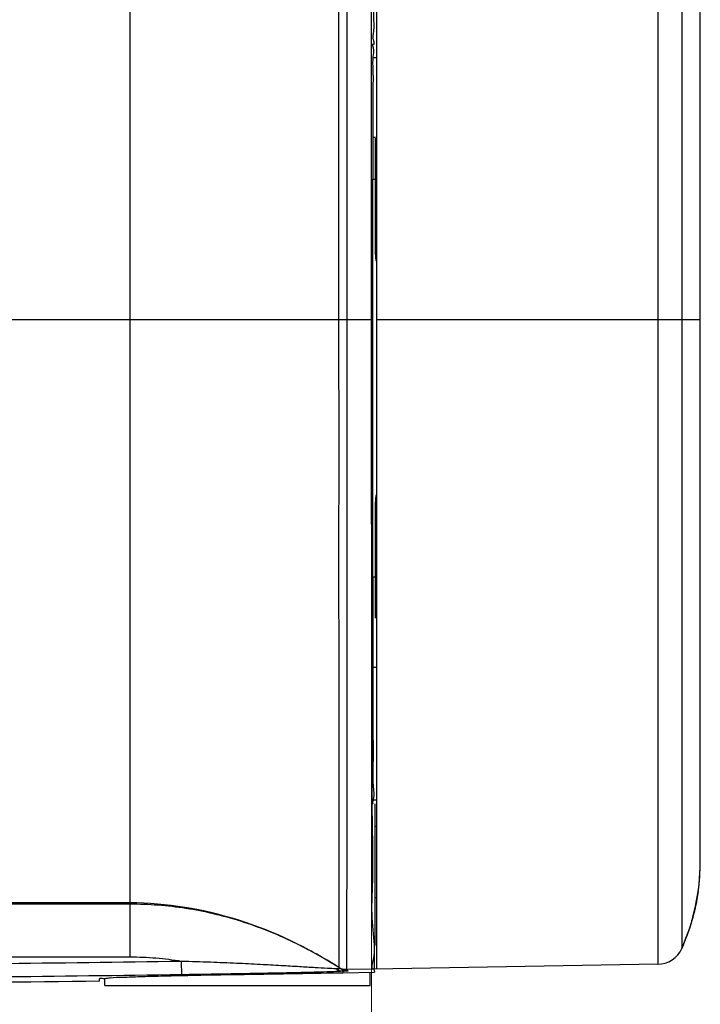
# Model space of a CAD drawing. Units: millimetres. Extents: x 10374 to 11482, y 14 to 2358.
# Drawn here: x 10830 to 10856, y 257 to 295 of the extents above; entities that cross this region are included whole.
import ezdxf

# ---------------------------------------------------------------- set-up
doc = ezdxf.new("R2010")
doc.units = ezdxf.units.MM
doc.layers.get('0').update_dxf_attribs({"lineweight": 5})
doc.layers.get('Defpoints').update_dxf_attribs({"lineweight": 5})
doc.layers.add('_U+B808_U+C774_U+C5B4 1', color=7, linetype='Continuous')
doc.layers.add('dim', color=3, linetype='Continuous', lineweight=5)
doc.styles.add('굴림', font='txt')
doc.dimstyles.new('GSATRONx2', dxfattribs={"dimscale": 2, "dimtxt": 2.4, "dimasz": 2.4, "dimexe": 0.7, "dimexo": 0.7, "dimgap": 0.6, "dimtad": 1, "dimtoh": 1, "dimdec": 1, "dimzin": 1, "dimdsep": 46, "dimtxsty": '굴림', "dimblk": 'OPEN', "dimcen": 0.7, "dimclrd": 3, "dimclre": 3, "dimclrt": 3, "dimadec": 1, "dimazin": 2, "dimtfac": 1, "dimtdec": 1, "dimtmove": 0, "dimatfit": 3, "dimldrblk": 'OPEN', "dimfxl": 0, "dimtolj": 1, "dimtzin": 0, "dimlwd": -1, "dimlwe": -1, "dimarcsym": 0})

# ---------------------------------------------------------------- blocks, each defined once
blk = doc.blocks.new('_Open')
at = {"color": 0, "lineweight": -2}
for p, q in [((-1, 0.1667), (0, 0)), ((-1, -0.1667), (0, 0)), ((0, 0), (-1, 0))]:
    blk.add_line(p, q, dxfattribs=at)
blk = doc.blocks.new('*D3400')
at = {"layer": 'Defpoints', "color": 0}
for p in [(10773.15, 283.25), (10843.35, 283.25), (10843.35, 224.903)]:
    blk.add_point(p, dxfattribs=at)
at = {"layer": 'dim', "color": 3}
for p, q in [((10773.15, 281.85), (10773.15, 223.503)), ((10843.35, 281.85), (10843.35, 223.503)), ((10777.95, 224.903), (10838.55, 224.903))]:
    blk.add_line(p, q, dxfattribs=at)
at = {"layer": 'dim', "color": 3, "xscale": 4.8, "yscale": 4.8, "zscale": 4.8, "rotation": 180}
blk.add_blockref('_Open', (10773.15, 224.903), dxfattribs=at)
at = {"layer": 'dim', "color": 3, "xscale": 4.8, "yscale": 4.8, "zscale": 4.8}
blk.add_blockref('_Open', (10843.35, 224.903), dxfattribs=at)
at = {"layer": 'dim', "color": 3, "insert": (10808.25, 228.567), "char_height": 4.8, "attachment_point": 5, "style": '굴림'}
blk.add_mtext('\\A1;70.2', dxfattribs=at)

msp = doc.modelspace()

# ---------------------------------------------------------------- linework, layer by layer
at = {"layer": '_U+B808_U+C774_U+C5B4 1', "color": 0, "linetype": 'ByBlock', "lineweight": -2}
for points in [[(10855.742, 262.806), (10855.742, 348.129)], [(10843.35, 283.25), (10843.35, 301.546)], [(10843.544, 258.76), (10843.544, 301.596)], [(10834.245, 259.208), (10834.245, 299.137)], [(10854.144, 297.817), (10854.144, 258.945)], [(10855.041, 297.817), (10855.041, 259.536)], [(10843.403, 293.138), (10843.544, 293.138)], [(10843.399, 291.138), (10843.399, 288.548)], [(10843.399, 290.139), (10843.494, 290.139)], [(10843.494, 285.716), (10843.494, 290.098)], [(10843.394, 288.548), (10843.494, 288.548)], [(10843.394, 273.551), (10843.394, 288.548)], [(10834.245, 283.25), (10829.388, 283.25)], [(10842.418, 283.25), (10834.245, 283.25)], [(10843.35, 283.25), (10842.418, 283.25)], [(10854.144, 283.25), (10843.544, 283.25)], [(10855.742, 283.25), (10854.144, 283.25)], [(10843.494, 272.001), (10843.494, 276.384)], [(10843.394, 273.551), (10843.494, 273.551)], [(10843.399, 273.551), (10843.399, 270.192)], [(10843.399, 270.141), (10843.544, 270.141)], [(10843.416, 265.142), (10843.544, 265.142)], [(10843.476, 264.992), (10843.476, 259.644)], [(10843.544, 264.142), (10843.476, 264.142)], [(10843.476, 261.458), (10843.544, 261.46)], [(10834.245, 261.256), (10782.254, 261.256)], [(10834.245, 261.206), (10782.254, 261.206)], [(10843.476, 259.644), (10843.457, 259.644)], [(10843.457, 258.76), (10843.457, 259.644)], [(10834.245, 259.208), (10782.254, 259.208)], [(10836.195, 258.548), (10836.187, 259.048)], [(10854.144, 258.945), (10843.435, 258.757)], [(10842.271, 258.676), (10842.271, 258.624)], [(10842.271, 258.624), (10843.457, 258.644)], [(10843.435, 258.757), (10842.398, 258.739)], [(10843.294, 258.143), (10843.294, 258.642)], [(10843.435, 258.757), (10843.457, 258.644)], [(10833.096, 258.304), (10833.096, 258.395)], [(10833.295, 258.143), (10833.295, 258.422)], [(10833.295, 258.143), (10843.294, 258.143)]]:
    msp.add_lwpolyline(points, dxfattribs=at)
for points, knots in [([(10842.108, 301.099), (10842.108, 299.454), (10842.108, 297.808), (10842.108, 296.163), (10842.108, 296.163), (10842.108, 296.163), (10842.108, 296.163), (10842.108, 294.678), (10842.108, 293.193), (10842.108, 291.708), (10842.108, 291.708), (10842.108, 291.708), (10842.108, 291.708), (10842.108, 290.271), (10842.108, 288.832), (10842.108, 287.393), (10842.108, 287.393), (10842.108, 287.393), (10842.108, 287.393), (10842.108, 286.013), (10842.108, 284.63), (10842.108, 283.25)], [0, 0, 0, 0, 1, 1, 1, 2, 2, 2, 3, 3, 3, 4, 4, 4, 5, 5, 5, 6, 6, 6, 7, 7, 7, 7]), ([(10842.417, 301.099), (10842.417, 299.454), (10842.417, 297.808), (10842.417, 296.163), (10842.417, 296.163), (10842.417, 296.163), (10842.417, 296.163), (10842.417, 294.678), (10842.418, 293.193), (10842.418, 291.708), (10842.418, 291.708), (10842.418, 291.708), (10842.418, 291.708), (10842.418, 290.271), (10842.418, 288.832), (10842.418, 287.393), (10842.418, 287.393), (10842.418, 287.393), (10842.418, 287.393), (10842.418, 286.013), (10842.418, 284.63), (10842.418, 283.25)], [0, 0, 0, 0, 1, 1, 1, 2, 2, 2, 3, 3, 3, 4, 4, 4, 5, 5, 5, 6, 6, 6, 7, 7, 7, 7]), ([(10843.43, 293.638), (10843.471, 293.638), (10843.446, 293.703), (10843.432, 293.76), (10843.432, 293.76), (10843.432, 293.76), (10843.432, 293.76), (10843.39, 293.925), (10843.42, 294.011), (10843.435, 294.116), (10843.435, 294.116), (10843.435, 294.116), (10843.435, 294.116), (10843.457, 294.277), (10843.443, 294.477), (10843.436, 294.668), (10843.436, 294.668), (10843.436, 294.668), (10843.436, 294.668), (10843.428, 294.909), (10843.436, 295.135), (10843.437, 295.365), (10843.437, 295.365), (10843.437, 295.365), (10843.437, 295.365), (10843.441, 295.62), (10843.437, 295.88), (10843.437, 296.138)], [0, 0, 0, 0, 1, 1, 1, 2, 2, 2, 3, 3, 3, 4, 4, 4, 5, 5, 5, 6, 6, 6, 7, 7, 7, 8, 8, 8, 9, 9, 9, 9]), ([(10843.409, 293.638), (10843.368, 293.638), (10843.391, 293.572), (10843.406, 293.516), (10843.406, 293.516), (10843.406, 293.516), (10843.406, 293.516), (10843.448, 293.351), (10843.417, 293.263), (10843.403, 293.161), (10843.403, 293.161), (10843.403, 293.161), (10843.403, 293.161), (10843.381, 292.999), (10843.395, 292.799), (10843.401, 292.607), (10843.401, 292.607), (10843.401, 292.607), (10843.401, 292.607), (10843.41, 292.366), (10843.402, 292.14), (10843.401, 291.91), (10843.401, 291.91), (10843.401, 291.91), (10843.401, 291.91), (10843.396, 291.655), (10843.399, 291.397), (10843.399, 291.138)], [0, 0, 0, 0, 1, 1, 1, 2, 2, 2, 3, 3, 3, 4, 4, 4, 5, 5, 5, 6, 6, 6, 7, 7, 7, 8, 8, 8, 9, 9, 9, 9]), ([(10842.108, 283.25), (10842.108, 282.208), (10842.109, 281.166), (10842.111, 280.124), (10842.111, 280.124), (10842.111, 280.124), (10842.111, 280.124), (10842.111, 279.211), (10842.111, 278.298), (10842.111, 277.385), (10842.111, 277.385), (10842.111, 277.385), (10842.111, 277.385), (10842.111, 276.587), (10842.109, 275.791), (10842.108, 274.995), (10842.108, 274.995), (10842.108, 274.995), (10842.108, 274.995), (10842.108, 274.315), (10842.108, 273.634), (10842.108, 272.954), (10842.108, 272.954), (10842.108, 272.954), (10842.108, 272.954), (10842.109, 272.365), (10842.111, 271.776), (10842.112, 271.188), (10842.112, 271.188), (10842.112, 271.188), (10842.112, 271.188), (10842.112, 270.662), (10842.112, 270.136), (10842.112, 269.609), (10842.112, 269.609), (10842.112, 269.609), (10842.112, 269.609), (10842.112, 269.12), (10842.112, 268.631), (10842.112, 268.141), (10842.112, 268.141), (10842.112, 268.141), (10842.112, 268.141), (10842.112, 267.668), (10842.111, 267.193), (10842.111, 266.719), (10842.111, 266.719), (10842.111, 266.719), (10842.111, 266.719), (10842.111, 266.246), (10842.111, 265.771), (10842.111, 265.298), (10842.111, 265.298), (10842.111, 265.298), (10842.111, 265.298), (10842.112, 264.817), (10842.112, 264.336), (10842.114, 263.856), (10842.114, 263.856), (10842.114, 263.856), (10842.114, 263.856), (10842.114, 263.38), (10842.115, 262.905), (10842.115, 262.429), (10842.115, 262.429), (10842.115, 262.429), (10842.115, 262.429), (10842.114, 261.989), (10842.114, 261.549), (10842.114, 261.109), (10842.114, 261.109), (10842.114, 261.109), (10842.114, 261.109), (10842.114, 260.729), (10842.114, 260.349), (10842.115, 259.969), (10842.115, 259.969), (10842.115, 259.969), (10842.115, 259.969), (10842.116, 259.695), (10842.117, 259.42), (10842.117, 259.143), (10842.117, 259.143), (10842.117, 259.143), (10842.117, 259.143), (10842.117, 259.036), (10842.117, 258.928), (10842.117, 258.819)], [0, 0, 0, 0, 1, 1, 1, 2, 2, 2, 3, 3, 3, 4, 4, 4, 5, 5, 5, 6, 6, 6, 7, 7, 7, 8, 8, 8, 9, 9, 9, 10, 10, 10, 11, 11, 11, 12, 12, 12, 13, 13, 13, 14, 14, 14, 15, 15, 15, 16, 16, 16, 17, 17, 17, 18, 18, 18, 19, 19, 19, 20, 20, 20, 21, 21, 21, 22, 22, 22, 23, 23, 23, 24, 24, 24, 25, 25, 25, 26, 26, 26, 27, 27, 27, 28, 28, 28, 29, 29, 29, 29]), ([(10842.418, 283.25), (10842.418, 282.203), (10842.419, 281.157), (10842.42, 280.111), (10842.42, 280.111), (10842.42, 280.111), (10842.42, 280.111), (10842.42, 279.194), (10842.42, 278.278), (10842.42, 277.361), (10842.42, 277.361), (10842.42, 277.361), (10842.42, 277.361), (10842.42, 276.561), (10842.419, 275.761), (10842.418, 274.962), (10842.418, 274.962), (10842.418, 274.962), (10842.418, 274.962), (10842.418, 274.279), (10842.418, 273.595), (10842.418, 272.913), (10842.418, 272.913), (10842.418, 272.913), (10842.418, 272.913), (10842.418, 272.322), (10842.418, 271.731), (10842.418, 271.139), (10842.418, 271.139), (10842.418, 271.139), (10842.418, 271.139), (10842.419, 270.611), (10842.419, 270.083), (10842.419, 269.554), (10842.419, 269.554), (10842.419, 269.554), (10842.419, 269.554), (10842.418, 269.062), (10842.418, 268.571), (10842.418, 268.081), (10842.418, 268.081), (10842.418, 268.081), (10842.418, 268.081), (10842.417, 267.605), (10842.415, 267.13), (10842.415, 266.654), (10842.415, 266.654), (10842.415, 266.654), (10842.415, 266.654), (10842.415, 266.178), (10842.414, 265.703), (10842.414, 265.227), (10842.414, 265.227), (10842.414, 265.227), (10842.414, 265.227), (10842.413, 264.746), (10842.414, 264.263), (10842.414, 263.782), (10842.414, 263.782), (10842.414, 263.782), (10842.414, 263.782), (10842.415, 263.304), (10842.414, 262.828), (10842.413, 262.35), (10842.413, 262.35), (10842.413, 262.35), (10842.413, 262.35), (10842.413, 261.908), (10842.409, 261.468), (10842.408, 261.026), (10842.408, 261.026), (10842.408, 261.026), (10842.408, 261.026), (10842.407, 260.647), (10842.406, 260.267), (10842.406, 259.886), (10842.406, 259.886), (10842.406, 259.886), (10842.406, 259.886), (10842.407, 259.611), (10842.407, 259.335), (10842.405, 259.06)], [0, 0, 0, 0, 1, 1, 1, 2, 2, 2, 3, 3, 3, 4, 4, 4, 5, 5, 5, 6, 6, 6, 7, 7, 7, 8, 8, 8, 9, 9, 9, 10, 10, 10, 11, 11, 11, 12, 12, 12, 13, 13, 13, 14, 14, 14, 15, 15, 15, 16, 16, 16, 17, 17, 17, 18, 18, 18, 19, 19, 19, 20, 20, 20, 21, 21, 21, 22, 22, 22, 23, 23, 23, 24, 24, 24, 25, 25, 25, 26, 26, 26, 27, 27, 27, 27]), ([(10843.353, 276.384), (10843.352, 277.255), (10843.351, 278.127), (10843.351, 278.998), (10843.351, 278.998), (10843.351, 278.998), (10843.351, 278.998), (10843.351, 280.415), (10843.35, 281.832), (10843.35, 283.25)], [0, 0, 0, 0, 1, 1, 1, 2, 2, 2, 3, 3, 3, 3]), ([(10843.356, 273.551), (10843.356, 273.989), (10843.355, 274.43), (10843.355, 274.868), (10843.355, 274.868), (10843.355, 274.868), (10843.355, 274.868), (10843.355, 275.373), (10843.353, 275.879), (10843.353, 276.384)], [0, 0, 0, 0, 1, 1, 1, 2, 2, 2, 3, 3, 3, 3]), ([(10843.373, 264.991), (10843.366, 265.829), (10843.37, 266.664), (10843.37, 267.502), (10843.37, 267.502), (10843.37, 267.502), (10843.37, 267.502), (10843.37, 268.67), (10843.364, 269.839), (10843.361, 271.007), (10843.361, 271.007), (10843.361, 271.007), (10843.361, 271.007), (10843.361, 271.339), (10843.361, 271.67), (10843.359, 272)], [0, 0, 0, 0, 1, 1, 1, 2, 2, 2, 3, 3, 3, 4, 4, 4, 5, 5, 5, 5]), ([(10843.399, 270.192), (10843.399, 269.743), (10843.401, 269.293), (10843.401, 268.846), (10843.401, 268.846), (10843.401, 268.846), (10843.401, 268.846), (10843.401, 268.429), (10843.398, 268.011), (10843.402, 267.591), (10843.402, 267.591), (10843.402, 267.591), (10843.402, 267.591), (10843.406, 267.232), (10843.412, 266.874), (10843.404, 266.515), (10843.404, 266.515), (10843.404, 266.515), (10843.404, 266.515), (10843.399, 266.241), (10843.384, 265.967), (10843.409, 265.689), (10843.409, 265.689), (10843.409, 265.689), (10843.409, 265.689), (10843.425, 265.514), (10843.456, 265.336), (10843.413, 265.169), (10843.413, 265.169), (10843.413, 265.169), (10843.413, 265.169), (10843.411, 265.161), (10843.409, 265.152), (10843.406, 265.144)], [0, 0, 0, 0, 1, 1, 1, 2, 2, 2, 3, 3, 3, 4, 4, 4, 5, 5, 5, 6, 6, 6, 7, 7, 7, 8, 8, 8, 9, 9, 9, 10, 10, 10, 11, 11, 11, 11]), ([(10843.372, 261.459), (10843.379, 261.651), (10843.386, 261.843), (10843.392, 262.037), (10843.392, 262.037), (10843.392, 262.037), (10843.392, 262.037), (10843.415, 262.853), (10843.392, 263.672), (10843.381, 264.492), (10843.381, 264.492), (10843.381, 264.492), (10843.381, 264.492), (10843.378, 264.658), (10843.375, 264.826), (10843.373, 264.991)], [0, 0, 0, 0, 1, 1, 1, 2, 2, 2, 3, 3, 3, 4, 4, 4, 5, 5, 5, 5]), ([(10843.421, 259.129), (10843.507, 259.487), (10843.443, 259.865), (10843.406, 260.235), (10843.406, 260.235), (10843.406, 260.235), (10843.406, 260.235), (10843.366, 260.647), (10843.359, 261.052), (10843.372, 261.459)], [0, 0, 0, 0, 1, 1, 1, 2, 2, 2, 3, 3, 3, 3]), ([(10842.117, 258.818), (10841.57, 259.167), (10841.003, 259.485), (10840.418, 259.767), (10840.418, 259.767), (10840.418, 259.767), (10840.418, 259.767), (10839.773, 260.08), (10839.103, 260.348), (10838.419, 260.564), (10838.419, 260.564), (10838.419, 260.564), (10838.419, 260.564), (10837.744, 260.775), (10837.052, 260.938), (10836.352, 261.047), (10836.352, 261.047), (10836.352, 261.047), (10836.352, 261.047), (10835.655, 261.154), (10834.949, 261.206), (10834.245, 261.206)], [0, 0, 0, 0, 1, 1, 1, 2, 2, 2, 3, 3, 3, 4, 4, 4, 5, 5, 5, 6, 6, 6, 7, 7, 7, 7]), ([(10836.187, 259.048), (10835.868, 259.1), (10835.544, 259.141), (10835.221, 259.168), (10835.221, 259.168), (10835.221, 259.168), (10835.221, 259.168), (10834.896, 259.194), (10834.571, 259.208), (10834.245, 259.208)], [0, 0, 0, 0, 1, 1, 1, 2, 2, 2, 3, 3, 3, 3]), ([(10836.187, 259.048), (10831.519, 258.98), (10826.851, 258.93), (10822.183, 258.897), (10822.183, 258.897), (10822.183, 258.897), (10822.183, 258.897), (10817.523, 258.864), (10812.862, 258.848), (10808.201, 258.848), (10808.201, 258.848), (10808.201, 258.848), (10808.201, 258.848), (10803.548, 258.848), (10798.895, 258.864), (10794.244, 258.898), (10794.244, 258.898), (10794.244, 258.898), (10794.244, 258.898), (10789.599, 258.932), (10784.955, 258.981), (10780.31, 259.048)], [0, 0, 0, 0, 1, 1, 1, 2, 2, 2, 3, 3, 3, 4, 4, 4, 5, 5, 5, 6, 6, 6, 7, 7, 7, 7]), ([(10841.685, 258.788), (10841.529, 258.796), (10841.374, 258.805), (10841.218, 258.813), (10841.218, 258.813), (10841.218, 258.813), (10841.218, 258.813), (10841.022, 258.824), (10840.827, 258.836), (10840.632, 258.848), (10840.632, 258.848), (10840.632, 258.848), (10840.632, 258.848), (10840.401, 258.862), (10840.169, 258.875), (10839.94, 258.888), (10839.94, 258.888), (10839.94, 258.888), (10839.94, 258.888), (10839.677, 258.903), (10839.413, 258.917), (10839.151, 258.932), (10839.151, 258.932), (10839.151, 258.932), (10839.151, 258.932), (10838.856, 258.948), (10838.559, 258.963), (10838.264, 258.975), (10838.264, 258.975), (10838.264, 258.975), (10838.264, 258.975), (10837.937, 258.99), (10837.607, 259.005), (10837.28, 259.016), (10837.28, 259.016), (10837.28, 259.016), (10837.28, 259.016), (10836.915, 259.03), (10836.551, 259.04), (10836.187, 259.048)], [0, 0, 0, 0, 1, 1, 1, 2, 2, 2, 3, 3, 3, 4, 4, 4, 5, 5, 5, 6, 6, 6, 7, 7, 7, 8, 8, 8, 9, 9, 9, 10, 10, 10, 11, 11, 11, 12, 12, 12, 13, 13, 13, 13]), ([(10836.195, 258.548), (10831.526, 258.481), (10826.855, 258.431), (10822.186, 258.397), (10822.186, 258.397), (10822.186, 258.397), (10822.186, 258.397), (10817.524, 258.365), (10812.864, 258.348), (10808.201, 258.348), (10808.201, 258.348), (10808.201, 258.348), (10808.201, 258.348), (10803.547, 258.348), (10798.893, 258.365), (10794.241, 258.397), (10794.241, 258.397), (10794.241, 258.397), (10794.241, 258.397), (10789.594, 258.432), (10784.949, 258.482), (10780.304, 258.548)], [0, 0, 0, 0, 1, 1, 1, 2, 2, 2, 3, 3, 3, 4, 4, 4, 5, 5, 5, 6, 6, 6, 7, 7, 7, 7]), ([(10833.295, 258.409), (10833.361, 258.411), (10833.426, 258.424), (10833.49, 258.434), (10833.49, 258.434), (10833.49, 258.434), (10833.49, 258.434), (10833.648, 258.459), (10833.811, 258.456), (10833.971, 258.457), (10833.971, 258.457), (10833.971, 258.457), (10833.971, 258.457), (10834.187, 258.459), (10834.403, 258.471), (10834.618, 258.479), (10834.618, 258.479), (10834.618, 258.479), (10834.618, 258.479), (10834.881, 258.489), (10835.144, 258.495), (10835.407, 258.502), (10835.407, 258.502), (10835.407, 258.502), (10835.407, 258.502), (10835.67, 258.508), (10835.932, 258.514), (10836.196, 258.52)], [0, 0, 0, 0, 1, 1, 1, 2, 2, 2, 3, 3, 3, 4, 4, 4, 5, 5, 5, 6, 6, 6, 7, 7, 7, 8, 8, 8, 9, 9, 9, 9]), ([(10841.921, 258.661), (10841.751, 258.654), (10841.585, 258.65), (10841.418, 258.645), (10841.418, 258.645), (10841.418, 258.645), (10841.418, 258.645), (10841.208, 258.639), (10840.999, 258.634), (10840.79, 258.629), (10840.79, 258.629), (10840.79, 258.629), (10840.79, 258.629), (10840.545, 258.623), (10840.3, 258.618), (10840.055, 258.612), (10840.055, 258.612), (10840.055, 258.612), (10840.055, 258.612), (10839.779, 258.608), (10839.504, 258.602), (10839.227, 258.597), (10839.227, 258.597), (10839.227, 258.597), (10839.227, 258.597), (10838.921, 258.592), (10838.615, 258.586), (10838.308, 258.582), (10838.308, 258.582), (10838.308, 258.582), (10838.308, 258.582), (10837.971, 258.574), (10837.636, 258.57), (10837.299, 258.564), (10837.299, 258.564), (10837.299, 258.564), (10837.299, 258.564), (10836.931, 258.559), (10836.563, 258.553), (10836.195, 258.548)], [0, 0, 0, 0, 1, 1, 1, 2, 2, 2, 3, 3, 3, 4, 4, 4, 5, 5, 5, 6, 6, 6, 7, 7, 7, 8, 8, 8, 9, 9, 9, 10, 10, 10, 11, 11, 11, 12, 12, 12, 13, 13, 13, 13]), ([(10836.307, 258.522), (10836.633, 258.53), (10836.959, 258.537), (10837.284, 258.542), (10837.284, 258.542), (10837.284, 258.542), (10837.284, 258.542), (10837.621, 258.548), (10837.958, 258.553), (10838.294, 258.559)], [0, 0, 0, 0, 1, 1, 1, 2, 2, 2, 3, 3, 3, 3]), ([(10838.294, 258.559), (10838.958, 258.569), (10839.62, 258.58), (10840.283, 258.592), (10840.283, 258.592), (10840.283, 258.592), (10840.283, 258.592), (10840.896, 258.601), (10841.508, 258.612), (10842.121, 258.622)], [0, 0, 0, 0, 1, 1, 1, 2, 2, 2, 3, 3, 3, 3]), ([(10842.117, 258.819), (10842.125, 258.815), (10842.132, 258.809), (10842.14, 258.804), (10842.14, 258.804), (10842.14, 258.804), (10842.14, 258.804), (10842.148, 258.798), (10842.157, 258.793), (10842.165, 258.788)], [0, 0, 0, 0, 1, 1, 1, 2, 2, 2, 3, 3, 3, 3]), ([(10842.398, 258.739), (10842.365, 258.738), (10842.332, 258.742), (10842.3, 258.747), (10842.3, 258.747), (10842.3, 258.747), (10842.3, 258.747), (10842.267, 258.753), (10842.235, 258.763), (10842.205, 258.775), (10842.205, 258.775), (10842.205, 258.775), (10842.205, 258.775), (10842.174, 258.787), (10842.145, 258.803), (10842.117, 258.819)], [0, 0, 0, 0, 1, 1, 1, 2, 2, 2, 3, 3, 3, 4, 4, 4, 5, 5, 5, 5]), ([(10842.47, 258.692), (10842.437, 258.692), (10842.405, 258.694), (10842.372, 258.7), (10842.372, 258.7), (10842.372, 258.7), (10842.372, 258.7), (10842.339, 258.706), (10842.308, 258.714), (10842.277, 258.726)], [0, 0, 0, 0, 1, 1, 1, 2, 2, 2, 3, 3, 3, 3]), ([(10842.47, 258.692), (10842.482, 258.684), (10842.446, 258.685), (10842.428, 258.685), (10842.428, 258.685), (10842.428, 258.685), (10842.428, 258.685), (10842.415, 258.685), (10842.409, 258.685), (10842.402, 258.685)], [0, 0, 0, 0, 1, 1, 1, 2, 2, 2, 3, 3, 3, 3]), ([(10842.42, 258.723), (10842.429, 258.717), (10842.437, 258.713), (10842.445, 258.707), (10842.445, 258.707), (10842.445, 258.707), (10842.445, 258.707), (10842.453, 258.703), (10842.462, 258.697), (10842.47, 258.692)], [0, 0, 0, 0, 1, 1, 1, 2, 2, 2, 3, 3, 3, 3]), ([(10833.096, 258.304), (10827.574, 258.235), (10822.053, 258.187), (10816.531, 258.164), (10816.531, 258.164), (10816.531, 258.164), (10816.531, 258.164), (10814.158, 258.154), (10811.785, 258.147), (10809.412, 258.147)], [0, 0, 0, 0, 1, 1, 1, 2, 2, 2, 3, 3, 3, 3]), ([(10833.096, 258.395), (10833.096, 258.429), (10833.153, 258.419), (10833.196, 258.414), (10833.196, 258.414), (10833.196, 258.414), (10833.196, 258.414), (10833.237, 258.409), (10833.262, 258.409), (10833.295, 258.409)], [0, 0, 0, 0, 1, 1, 1, 2, 2, 2, 3, 3, 3, 3])]:
    msp.add_open_spline(points, degree=3, knots=knots, dxfattribs=at)
for points in [[(10843.494, 285.716), (10843.491, 285.643), (10843.508, 285.512), (10843.531, 285.444)], [(10843.531, 276.655), (10843.508, 276.586), (10843.491, 276.456), (10843.494, 276.384)], [(10843.358, 272.502), (10843.356, 272.851), (10843.356, 273.201), (10843.356, 273.551)], [(10843.359, 272), (10843.359, 272.168), (10843.359, 272.334), (10843.358, 272.502)], [(10843.406, 265.144), (10843.393, 265.095), (10843.368, 264.992), (10843.416, 264.992)], [(10855.041, 259.536), (10855.496, 260.555), (10855.742, 261.692), (10855.742, 262.806)], [(10855.663, 261.692), (10855.714, 262.061), (10855.742, 262.435), (10855.742, 262.806)], [(10855.663, 261.692), (10855.632, 261.484), (10855.595, 261.277), (10855.549, 261.073)], [(10855.601, 261.317), (10855.623, 261.442), (10855.645, 261.566), (10855.663, 261.692)], [(10842.117, 258.819), (10839.814, 260.318), (10836.991, 261.256), (10834.245, 261.256)], [(10855.549, 261.073), (10855.513, 260.912), (10855.472, 260.752), (10855.426, 260.594)], [(10855.426, 260.594), (10855.472, 260.752), (10855.513, 260.912), (10855.549, 261.073)], [(10855.549, 261.073), (10855.567, 261.154), (10855.584, 261.236), (10855.601, 261.317)], [(10855.426, 260.594), (10855.323, 260.233), (10855.194, 259.879), (10855.041, 259.536)], [(10854.144, 258.945), (10854.508, 258.935), (10854.906, 259.199), (10855.041, 259.536)], [(10842.405, 259.06), (10842.403, 258.953), (10842.402, 258.847), (10842.398, 258.739)], [(10843.435, 258.757), (10843.31, 258.755), (10843.391, 259.009), (10843.421, 259.129)], [(10836.196, 258.52), (10836.233, 258.521), (10836.27, 258.522), (10836.307, 258.522)], [(10842.009, 258.773), (10841.901, 258.777), (10841.792, 258.783), (10841.685, 258.788)], [(10842.271, 258.676), (10842.154, 258.67), (10842.037, 258.664), (10841.921, 258.661)], [(10842.061, 258.735), (10842.042, 258.746), (10842.026, 258.76), (10842.009, 258.773)], [(10842.116, 258.771), (10842.081, 258.773), (10842.044, 258.771), (10842.009, 258.773)], [(10842.09, 258.717), (10842.08, 258.723), (10842.07, 258.729), (10842.061, 258.735)], [(10842.178, 258.686), (10842.147, 258.693), (10842.117, 258.704), (10842.09, 258.717)], [(10842.152, 258.768), (10842.139, 258.77), (10842.126, 258.771), (10842.116, 258.771)], [(10842.19, 258.771), (10842.167, 258.787), (10842.142, 258.803), (10842.117, 258.818)], [(10842.121, 258.622), (10842.145, 258.622), (10842.168, 258.623), (10842.194, 258.623)], [(10842.19, 258.771), (10842.202, 258.765), (10842.165, 258.767), (10842.152, 258.768)], [(10842.165, 258.788), (10842.174, 258.783), (10842.182, 258.777), (10842.19, 258.771)], [(10842.271, 258.676), (10842.24, 258.675), (10842.208, 258.679), (10842.178, 258.686)], [(10842.277, 258.726), (10842.247, 258.738), (10842.218, 258.753), (10842.19, 258.771)], [(10842.194, 258.623), (10842.219, 258.623), (10842.245, 258.623), (10842.271, 258.624)], [(10842.402, 258.685), (10842.357, 258.684), (10842.315, 258.677), (10842.271, 258.676)], [(10842.398, 258.739), (10842.406, 258.734), (10842.414, 258.729), (10842.42, 258.723)]]:
    msp.add_open_spline(points, degree=3, dxfattribs=at)

# ---------------------------------------------------------------- dimensions: what is measured, and where the dimension line sits
at = {"layer": 'dim'}
dim = msp.add_linear_dim(base=(10843.35, 224.903), p1=(10773.15, 283.25), p2=(10843.35, 283.25), dimstyle='GSATRONx2', dxfattribs=at)
dim.commit()
dim.dimension.update_dxf_attribs({"geometry": '*D3400', "text_midpoint": (10808.25, 228.567)})

doc.saveas('drawing.dxf')
